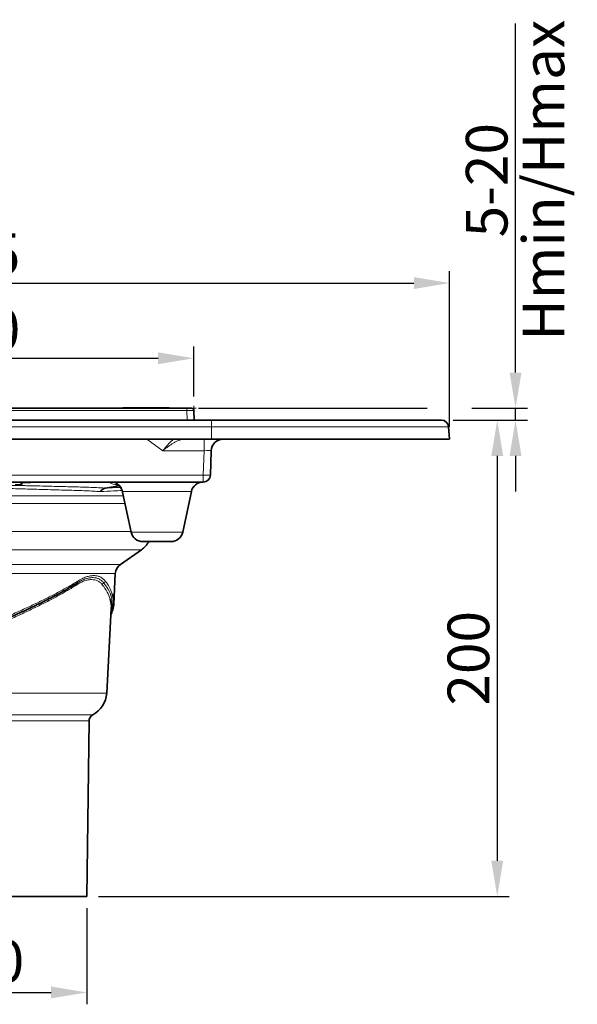
# Model space of a CAD drawing. Units: millimetres. Extents: x 36388 to 42163, y -3953 to 7468.
# Drawn here: x 41187 to 41421, y 3818 to 4232 of the extents above; entities that cross this region are included whole.
import ezdxf

# ---------------------------------------------------------------- set-up
doc = ezdxf.new("R2010")
doc.units = ezdxf.units.MM
doc.header["$MEASUREMENT"] = 0
doc.layers.add('5935.10.02', color=7, linetype='Continuous')
doc.layers.add('KOTE', color=1, linetype='Continuous')
doc.styles.get("Standard").update_dxf_attribs({"font": 'arial.ttf'})
doc.dimstyles.new('STYLE-SI', dxfattribs={"dimscale": 5, "dimtxt": 3.5, "dimasz": 3, "dimexe": 1, "dimexo": 1, "dimgap": 0.6, "dimtad": 1, "dimdec": 0, "dimdsep": 46, "dimtxsty": 'Standard', "dimcen": 0, "dimclrd": 256, "dimclre": 256, "dimclrt": 2, "dimadec": 1, "dimazin": 0, "dimtp": 0.1, "dimtm": 0.1, "dimtfac": 0.71, "dimtdec": 0, "dimtmove": 0, "dimatfit": 3, "dimfxl": 1, "dimtzin": 0, "dimarcsym": 0})

# ---------------------------------------------------------------- blocks, each defined once
blk = doc.blocks.new('*D110')
at = {"layer": 'DEFPOINTS', "color": 0, "transparency": 16777216}
for p in [(41259.68, 4089.58), (41059.68, 4068.59), (41259.68, 4068.59)]:
    blk.add_point(p, dxfattribs=at)
at = {"layer": 'KOTE', "lineweight": -2, "transparency": 16777216}
for p, q in [((41059.68, 4073.59), (41059.68, 4094.58)), ((41259.68, 4073.59), (41259.68, 4094.58)), ((41074.68, 4089.58), (41244.68, 4089.58))]:
    blk.add_line(p, q, dxfattribs=at)
at = {"layer": 'KOTE', "transparency": 16777216}
for points in [[(41074.68, 4092.08), (41074.68, 4087.08), (41059.68, 4089.58)], [(41244.68, 4092.08), (41244.68, 4087.08), (41259.68, 4089.58)]]:
    blk.add_solid(points, dxfattribs=at)
at = {"layer": 'KOTE', "color": 2, "transparency": 16777216, "insert": (41159.68, 4110.45), "char_height": 17.5, "attachment_point": 2}
blk.add_mtext('{\\fGDT;o}200', dxfattribs=at)
blk = doc.blocks.new('*D112')
at = {"layer": 'DEFPOINTS', "color": 0, "transparency": 16777216}
for p in [(41367.18, 4121.17), (40952.18, 4055.59), (41367.18, 4055.59)]:
    blk.add_point(p, dxfattribs=at)
at = {"layer": 'KOTE', "lineweight": -2, "transparency": 16777216}
for p, q in [((40952.18, 4060.59), (40952.18, 4126.17)), ((41367.18, 4060.59), (41367.18, 4126.17)), ((40967.18, 4121.17), (41352.18, 4121.17))]:
    blk.add_line(p, q, dxfattribs=at)
at = {"layer": 'KOTE', "transparency": 16777216}
for points in [[(40967.18, 4123.67), (40967.18, 4118.67), (40952.18, 4121.17)], [(41352.18, 4123.67), (41352.18, 4118.67), (41367.18, 4121.17)]]:
    blk.add_solid(points, dxfattribs=at)
at = {"layer": 'KOTE', "color": 2, "transparency": 16777216, "insert": (41159.68, 4142.04), "char_height": 17.5, "attachment_point": 2}
blk.add_mtext('{\\fGDT;o}415', dxfattribs=at)
blk = doc.blocks.new('*D111')
at = {"layer": 'DEFPOINTS', "color": 0, "transparency": 16777216}
for p in [(41104.68, 3863.59), (41214.68, 3863.59), (41214.68, 3823.28)]:
    blk.add_point(p, dxfattribs=at)
at = {"layer": 'KOTE', "lineweight": -2, "transparency": 16777216}
for p, q in [((41104.68, 3858.59), (41104.68, 3818.28)), ((41214.68, 3858.59), (41214.68, 3818.28)), ((41119.68, 3823.28), (41199.68, 3823.28))]:
    blk.add_line(p, q, dxfattribs=at)
at = {"layer": 'KOTE', "transparency": 16777216}
for points in [[(41119.68, 3825.78), (41119.68, 3820.78), (41104.68, 3823.28)], [(41199.68, 3825.78), (41199.68, 3820.78), (41214.68, 3823.28)]]:
    blk.add_solid(points, dxfattribs=at)
at = {"layer": 'KOTE', "color": 2, "transparency": 16777216, "insert": (41159.68, 3845.13), "char_height": 17.5, "attachment_point": 2}
blk.add_mtext('%%c110', dxfattribs=at)
blk = doc.blocks.new('*D113')
at = {"layer": 'DEFPOINTS', "color": 0, "transparency": 16777216}
for p in [(41363.73, 4063.59), (41214.68, 3863.59), (41387.18, 3863.59)]:
    blk.add_point(p, dxfattribs=at)
at = {"layer": 'KOTE', "lineweight": -2, "transparency": 16777216}
for p, q in [((41368.73, 4063.59), (41392.18, 4063.59)), ((41387.18, 4048.59), (41387.18, 3878.59)), ((41219.68, 3863.59), (41392.18, 3863.59))]:
    blk.add_line(p, q, dxfattribs=at)
at = {"layer": 'KOTE', "transparency": 16777216}
for points in [[(41384.68, 4048.59), (41389.68, 4048.59), (41387.18, 4063.59)], [(41384.68, 3878.59), (41389.68, 3878.59), (41387.18, 3863.59)]]:
    blk.add_solid(points, dxfattribs=at)
at = {"layer": 'KOTE', "color": 2, "transparency": 16777216, "insert": (41366.31, 3963.59), "char_height": 17.5, "attachment_point": 2, "rotation": 90}
blk.add_mtext('200', dxfattribs=at)
blk = doc.blocks.new('*D114')
at = {"layer": 'DEFPOINTS', "color": 0, "transparency": 16777216}
for p in [(41256.71, 4068.59), (41363.73, 4063.59), (41394.87, 4063.59)]:
    blk.add_point(p, dxfattribs=at)
at = {"layer": 'KOTE', "lineweight": -2, "transparency": 16777216}
for p, q in [((41394.87, 4083.59), (41394.87, 4230.13)), ((41261.71, 4068.59), (41357.8, 4068.59)), ((41376.55, 4068.59), (41399.87, 4068.59)), ((41394.87, 4063.59), (41394.87, 4068.59)), ((41368.73, 4063.59), (41399.87, 4063.59)), ((41394.87, 4048.59), (41394.87, 4033.59))]:
    blk.add_line(p, q, dxfattribs=at)
at = {"layer": 'KOTE', "transparency": 16777216}
for points in [[(41392.37, 4083.59), (41397.37, 4083.59), (41394.87, 4068.59)], [(41392.37, 4048.59), (41397.37, 4048.59), (41394.87, 4063.59)]]:
    blk.add_solid(points, dxfattribs=at)
at = {"layer": 'KOTE', "color": 2, "transparency": 16777216, "char_height": 17.5, "attachment_point": 2, "rotation": 90}
for s, insert in [('Hmin/Hmax', (41397.87, 4164.36)), ('5-20', (41374, 4164.36))]:
    blk.add_mtext(s, dxfattribs=dict(at, insert=insert))
blk = doc.blocks.new('1041069-M_003_FRONT VIEW')
at = {"color": 7, "linetype": 'Continuous', "lineweight": 0}
for p, q in [((459.27, 718.17), (459.21, 720.13)), ((456.28, 719.13), (460.24, 719.13))]:
    blk.add_line(p, q, dxfattribs=at)
at = {"color": 7, "linetype": 'Continuous', "lineweight": 35}
for p, q in [((262.21, 719.13), (456.28, 719.13)), ((429.41, 719.13), (429.48, 719.33)), ((430.01, 719.33), (429.48, 719.33)), ((430.01, 719.13), (430.01, 719.33)), ((432.23, 719.33), (430.01, 719.33)), ((432.17, 719.13), (432.23, 719.33)), ((432.52, 719.33), (432.23, 719.33)), ((432.44, 719.13), (432.52, 719.33)), ((433.05, 719.33), (432.52, 719.33)), ((433.05, 719.13), (433.05, 719.33)), ((434.77, 719.33), (433.05, 719.33)), ((434.69, 719.13), (434.77, 719.33)), ((436.82, 719.33), (434.77, 719.33)), ((436.82, 719.13), (436.82, 719.33)), ((437.27, 719.33), (436.82, 719.33)), ((437.35, 719.13), (437.27, 719.33)), ((438.31, 719.33), (437.27, 719.33)), ((438.23, 719.13), (438.31, 719.33)), ((440.89, 719.33), (438.31, 719.33)), ((440.89, 719.13), (440.89, 719.33)), ((441.35, 719.33), (440.89, 719.33)), ((441.42, 719.13), (441.35, 719.33)), ((441.5, 719.33), (441.36, 719.33)), ((442.33, 719.13), (442.39, 719.33)), ((443.22, 719.13), (443.26, 719.33)), ((444.7, 719.13), (444.7, 719.33)), ((446.1, 719.13), (446.06, 719.33)), ((446.68, 719.13), (446.62, 719.33)), ((446.64, 719.27), (446.64, 719.33)), ((448.46, 719.33), (446.64, 719.33)), ((448.46, 719.13), (448.46, 719.33)), ((448.91, 719.33), (448.46, 719.33)), ((448.99, 719.13), (448.91, 719.33)), ((456.28, 719.13), (458.28, 719.13)), ((459.27, 718.17), (459.42, 714.13)), ((251.74, 714.13), (466.74, 714.13)), ((466.74, 714.13), (563.29, 714.13)), ((566.74, 706.13), (566.28, 711.39)), ((466.74, 706.13), (251.74, 706.13)), ((566.74, 706.13), (466.74, 706.13)), ((466.57, 701.3), (466.21, 691.03)), ((463.22, 688.13), (255.27, 688.13)), ((386.86, 688.13), (386.54, 686.93)), ((386.72, 686.93), (386.85, 686.93)), ((387.16, 688.12), (386.85, 686.93)), ((387.16, 688.12), (386.86, 688.12)), ((422.2, 685.58), (427.75, 686.52)), ((429.33, 683.88), (432.9, 667.09)), ((454.58, 667.09), (458.21, 684.17)), ((449.69, 663.13), (437.79, 663.13)), ((428.39, 653.54), (437.25, 659.7)), ((425.58, 636.92), (426.25, 649.7)), ((422.63, 599.55), (424.49, 635.1)), ((414.24, 514.13), (415.21, 587.8)), ((304.24, 514.13), (414.24, 514.13))]:
    blk.add_line(p, q, dxfattribs=at)
at = {"color": 8, "linetype": 'Continuous', "lineweight": 18}
for p, q in [((456.28, 718.17), (262.21, 718.17)), ((441.5, 719.13), (441.5, 719.33)), ((456.28, 718.17), (456.28, 719.13)), ((456.42, 714.13), (456.28, 718.17)), ((466.74, 711.39), (251.74, 711.39)), ((466.74, 714.13), (466.74, 711.39)), ((466.74, 706.13), (466.74, 711.39)), ((566.28, 711.39), (466.74, 711.39)), ((446.21, 701.3), (439.55, 706.13)), ((463.57, 706.13), (463.57, 701.3)), ((463.57, 701.3), (446.21, 701.3)), ((463.22, 691.03), (463.57, 701.3)), ((255.27, 691.03), (463.22, 691.03)), ((463.22, 691.03), (463.22, 688.13)), ((359.24, 682.42), (429.64, 682.42)), ((429.39, 684.14), (429.41, 683.89)), ((458.21, 684.17), (429.45, 684.17)), ((430.34, 679.14), (359.24, 679.14)), ((285.65, 667.39), (407.61, 667.39)), ((407.61, 667.39), (432.84, 667.39)), ((432.9, 667.09), (454.58, 667.09)), ((405.09, 659.7), (281.23, 659.7)), ((437.25, 659.7), (405.09, 659.7)), ((359.24, 653.54), (428.39, 653.54)), ((426.25, 649.7), (359.24, 649.7)), ((295.86, 599.55), (422.63, 599.55)), ((359.24, 590.41), (416.8, 590.41)), ((415.21, 587.8), (359.24, 587.8))]:
    blk.add_line(p, q, dxfattribs=at)
at = {"color": 8, "linetype": 'Continuous', "lineweight": 18, "flags": 128}
blk.add_lwpolyline([(453.92, 706.13), (454.12, 706.07), (454.32, 706.04)], dxfattribs=at)
at = {"color": 7, "linetype": 'Continuous', "lineweight": 35}
for centre, radius, start, end in [((458.28, 718.13), 1, 2, 90), ((563.29, 711.13), 3, 5, 90), ((471.57, 701.13), 5, 90, 178), ((463.22, 691.13), 3, 270, 358), ((463.1, 683.13), 5, 90, 168), ((437.79, 668.13), 5, 192, 270), ((449.69, 668.13), 5, 270, 348), ((431.54, 667.91), 10, 304.8127, 331.442), ((431.25, 649.44), 5, 124.8127, 177), ((411.64, 600.13), 11, 297.9593, 357), ((418.21, 587.76), 3, 117.9593, 179.25)]:
    blk.add_arc(centre, radius, start, end, dxfattribs=at)
at = {"color": 8, "linetype": 'Continuous', "lineweight": 18}
for centre, radius, start, end in [((464.71, 712.53), 21.56, 266.0129, 273.9871), ((424.48, 683.03), 5.04, 12.69, 92.0148), ((424.59, 683.18), 4.95, 11.562, 89.7379)]:
    blk.add_arc(centre, radius, start, end, dxfattribs=at)
for centre, major_axis, ratio, start_param, end_param in [((456.27, 718.13), (3, 0.03), 0.01162, 0.000271, 1.569849), ((466.96, 701.13), (13.83, -4.24), 0.191061, 2.584671, 2.77887), ((463.56, 701.13), (3.01, 0.18), 0.057629, 6.277801, 7.847379)]:
    blk.add_ellipse(centre, major_axis=major_axis, ratio=ratio, start_param=start_param, end_param=end_param, dxfattribs=at)
at = {"color": 7, "linetype": 'Continuous', "lineweight": 35}
for points, knots in [([(442.31, 719.33), (442.23, 719.33), (441.96, 719.33), (441.69, 719.33), (441.5, 719.33)], [0, 0, 0, 0, 0.312225, 1, 1, 1, 1]), ([(443.26, 719.33), (443.1, 719.33), (442.84, 719.33), (442.56, 719.33), (442.45, 719.33), (442.39, 719.33)], [0, 0, 0, 0, 0.4366808, 0.7159488, 1, 1, 1, 1]), ([(444.7, 719.33), (444.48, 719.33), (444.05, 719.33), (443.57, 719.33), (443.34, 719.33), (443.26, 719.33)], [0, 0, 0, 0, 0.397454, 0.794896, 1, 1, 1, 1]), ([(443.84, 719.33), (443.75, 719.33), (443.61, 719.33), (443.44, 719.33), (443.37, 719.33)], [0, 0, 0, 0, 0.633102, 1, 1, 1, 1]), ([(446.06, 719.33), (445.87, 719.33), (445.58, 719.33), (445.09, 719.33), (444.83, 719.33), (444.7, 719.33)], [0, 0, 0, 0, 0.490374, 0.739849, 1, 1, 1, 1]), ([(446.61, 719.33), (446.61, 719.33), (446.61, 719.33), (446.42, 719.33), (446.18, 719.33), (446.06, 719.33)], [0, 0, 0, 0, 0.053465, 0.525591, 1, 1, 1, 1]), ([(384.2, 686.93), (384.28, 686.93), (384.35, 686.93), (384.47, 686.93), (384.51, 686.93), (384.58, 686.93), (384.62, 686.93), (384.73, 686.93), (384.81, 686.93), (384.96, 686.93), (385.03, 686.93), (385.18, 686.93), (385.25, 686.93), (385.39, 686.93), (385.46, 686.93), (385.59, 686.93), (385.65, 686.93), (385.78, 686.93), (385.83, 686.93), (385.95, 686.93), (386, 686.93), (386.1, 686.93), (386.15, 686.93), (386.23, 686.93), (386.27, 686.93), (386.34, 686.93), (386.37, 686.93), (386.42, 686.93), (386.44, 686.93), (386.48, 686.93), (386.5, 686.93), (386.51, 686.93), (386.52, 686.93), (386.53, 686.93), (386.53, 686.93), (386.54, 686.93), (386.54, 686.93), (386.54, 686.93)], [0, 0, 0, 0, 0.0625, 0.0625, 0.09375, 0.09375, 0.125, 0.125, 0.1875, 0.1875, 0.25, 0.25, 0.3125, 0.3125, 0.375, 0.375, 0.4375, 0.4375, 0.5, 0.5, 0.5625, 0.5625, 0.625, 0.625, 0.6875, 0.6875, 0.75, 0.75, 0.8125, 0.8125, 0.875, 0.875, 0.90625, 0.90625, 0.9375, 0.9375, 1, 1, 1, 1]), ([(426.57, 687.2), (426.57, 687.21), (426.56, 687.21), (426.77, 687.14), (427.19, 686.93), (427.79, 686.52), (428.44, 685.88), (428.98, 684.97), (429.3, 684.27), (429.33, 683.88), (429.33, 683.88)], [0, 0, 0, 0, 0.098544, 0.24377, 0.378697, 0.515902, 0.667618, 0.830386, 0.999304, 1, 1, 1, 1]), ([(419.99, 684.15), (420.29, 684.55), (420.64, 684.87), (421.39, 685.36), (421.79, 685.51), (422.2, 685.58)], [0, 0, 0, 0, 0.5, 0.5, 1, 1, 1, 1]), ([(410.3, 645.79), (408.11, 644.46), (404.41, 642.22), (398.39, 639.06), (393.63, 636.71), (388.39, 634.23), (382.64, 631.63), (377.56, 629.39), (374.79, 628.21), (374.47, 628.07)], [0, 0, 0, 0, 0.2259091, 0.3810972, 0.5362846, 0.6239076, 0.8003078, 0.9767069, 1, 1, 1, 1]), ([(424.93, 641.12), (425.04, 640.87), (425.7, 639.36), (425.67, 637.33), (425.36, 634.78), (424.83, 633.49), (424.51, 632.72)], [0, 0, 0, 0, 0.089808, 0.540022, 0.724894, 1, 1, 1, 1]), ([(424.49, 635.1), (424.49, 635.1), (424.77, 636.37), (424.42, 637.64), (424.06, 638.91)], [0, 0, 0, 0, 0.001457, 1, 1, 1, 1]), ([(424.34, 632.19), (424.36, 632.23), (424.4, 632.3), (424.42, 632.38), (424.43, 632.41)], [0, 0, 0, 0, 0.564069, 1, 1, 1, 1])]:
    blk.add_open_spline(points, degree=3, knots=knots, dxfattribs=at)
at = {"color": 8, "linetype": 'Continuous', "lineweight": 18}
for points, knots in [([(446.21, 701.3), (446.21, 701.31), (446.38, 701.52), (447.24, 702.57), (448.76, 704.3), (450.19, 705.81), (450.95, 706.1), (451.04, 706.13)], [0, 0, 0, 0, 0.004437, 0.106737, 0.531852, 0.946216, 1, 1, 1, 1]), ([(454.32, 706.04), (453.66, 705.92), (453, 705.71), (452, 705.27), (451.67, 705.11), (450.99, 704.74), (450.66, 704.54), (449.98, 704.11), (449.64, 703.88), (448.96, 703.4), (448.61, 703.16), (447.93, 702.65), (447.59, 702.38), (447.07, 701.98), (446.9, 701.85), (446.55, 701.58), (446.38, 701.44), (446.21, 701.3)], [0, 0, 0, 0, 0.25, 0.25, 0.375, 0.375, 0.5, 0.5, 0.625, 0.625, 0.75, 0.75, 0.875, 0.875, 0.9375, 0.9375, 1, 1, 1, 1]), ([(359.24, 686.48), (359.42, 686.48), (359.61, 686.48), (359.97, 686.48), (360.16, 686.48), (360.7, 686.49), (361.07, 686.49), (362.17, 686.51), (362.9, 686.53), (365.09, 686.6), (366.56, 686.65), (369.47, 686.72), (370.92, 686.75), (373.81, 686.78), (375.25, 686.78), (379.56, 686.77), (382.4, 686.73), (385.94, 686.67), (386.64, 686.66), (388.05, 686.63), (388.75, 686.62), (390.84, 686.58), (392.22, 686.54), (394.94, 686.48), (396.28, 686.45), (398.94, 686.38), (400.26, 686.34), (404.14, 686.25), (406.63, 686.19), (411.41, 686.05), (413.71, 685.98), (417.01, 685.85), (418.09, 685.8), (419.66, 685.72), (420.18, 685.7), (420.94, 685.65), (421.32, 685.63), (421.76, 685.61), (421.95, 685.59), (422.07, 685.59), (422.14, 685.58), (422.2, 685.58)], [0, 0, 0, 0, 0.007812, 0.007812, 0.015625, 0.015625, 0.03125, 0.03125, 0.0625, 0.0625, 0.125, 0.125, 0.1875, 0.1875, 0.25, 0.25, 0.375, 0.375, 0.40625, 0.40625, 0.4375, 0.4375, 0.5, 0.5, 0.5625, 0.5625, 0.625, 0.625, 0.75, 0.75, 0.875, 0.875, 0.9375, 0.9375, 0.96875, 0.96875, 0.984375, 0.992187, 0.996094, 0.996094, 1, 1, 1, 1]), ([(404.25, 687.99), (404.25, 687.99), (403.85, 687.99), (398.69, 687.95), (392.96, 687.95), (387.64, 687.79), (387.07, 687.77)], [0, 0, 0, 0, 0.0000035, 0.0707281, 0.899983, 1, 1, 1, 1]), ([(424.3, 688.07), (422.74, 688.07), (421.13, 688.06), (417.83, 688.06), (416.17, 688.06), (412.82, 688.05), (411.13, 688.04), (408.57, 688.03), (407.71, 688.02), (406.42, 688.01), (405.99, 688.01), (405.34, 688), (405.12, 688), (404.69, 688), (404.47, 687.99), (404.25, 687.99)], [0, 0, 0, 0, 0.25, 0.25, 0.5, 0.5, 0.75, 0.75, 0.875, 0.875, 0.9375, 0.9375, 0.96875, 0.96875, 1, 1, 1, 1]), ([(426.93, 687.05), (426.64, 687.08), (425.76, 687.16), (424.86, 687.36), (424.1, 687.66), (424.23, 687.92), (424.3, 688.07)], [0, 0, 0, 0, 0.136274, 0.397432, 0.65859, 1, 1, 1, 1]), ([(419.99, 684.15), (418.05, 684.28), (416.01, 684.37), (411.73, 684.55), (409.5, 684.62), (404.86, 684.76), (402.45, 684.82), (398.71, 684.93), (397.45, 684.96), (394.89, 685.04), (393.6, 685.08), (390.99, 685.16), (389.67, 685.2), (387, 685.27), (385.66, 685.31), (381.6, 685.43), (378.87, 685.51), (373.36, 685.65), (370.58, 685.72), (366.36, 685.75), (364.95, 685.75), (362.1, 685.73), (360.67, 685.72), (359.24, 685.72)], [0, 0, 0, 0, 0.125, 0.125, 0.25, 0.25, 0.375, 0.375, 0.4375, 0.4375, 0.5, 0.5, 0.5625, 0.5625, 0.625, 0.625, 0.75, 0.75, 0.875, 0.875, 0.9375, 0.9375, 1, 1, 1, 1]), ([(429.09, 684.59), (427.93, 684.54), (425.16, 684.42), (421.89, 684.24), (419.98, 684.14)], [0, 0, 0, 0, 0.418568, 1, 1, 1, 1]), ([(422.2, 685.58), (422.2, 685.58), (424.16, 685.69), (426.33, 685.8), (428.18, 685.88), (428.37, 685.89)], [0, 0, 0, 0, 0.000007, 0.894107, 1, 1, 1, 1]), ([(370.03, 627.04), (371.98, 627.86), (373.91, 628.68), (377.73, 630.32), (379.61, 631.13), (383.31, 632.76), (385.14, 633.57), (388.73, 635.2), (390.5, 636.02), (393.95, 637.65), (395.63, 638.46), (398.89, 640.08), (400.47, 640.89), (402.77, 642.11), (403.52, 642.52), (405, 643.33), (405.72, 643.73), (407.85, 644.95), (409.21, 645.75), (410.5, 646.56)], [0, 0, 0, 0, 0.125, 0.125, 0.25, 0.25, 0.375, 0.375, 0.5, 0.5, 0.625, 0.625, 0.75, 0.75, 0.8125, 0.8125, 0.875, 0.875, 1, 1, 1, 1]), ([(410.09, 645.02), (409.46, 644.62), (408.82, 644.21), (407.49, 643.4), (406.82, 642.99), (404.74, 641.78), (403.31, 640.97), (400.34, 639.36), (398.8, 638.55), (395.62, 636.93), (393.98, 636.12), (390.61, 634.49), (388.88, 633.68), (385.36, 632.04), (383.56, 631.23), (379.9, 629.59), (378.05, 628.77), (374.3, 627.13), (372.41, 626.32), (370.5, 625.49)], [0, 0, 0, 0, 0.0625, 0.0625, 0.125, 0.125, 0.25, 0.25, 0.375, 0.375, 0.5, 0.5, 0.625, 0.625, 0.75, 0.75, 0.875, 0.875, 1, 1, 1, 1]), ([(410.09, 645.02), (410.06, 645.18), (410.06, 645.34), (410.13, 645.61), (410.2, 645.72), (410.3, 645.79)], [0, 0, 0, 0, 0.5, 0.5, 1, 1, 1, 1]), ([(420.79, 645.02), (420.65, 645.19), (420.5, 645.37), (420.19, 645.68), (420.03, 645.83), (419.54, 646.23), (419.18, 646.46), (418.06, 647), (417.22, 647.18), (416.07, 647.18), (415.83, 647.17), (415.35, 647.13), (415.11, 647.09), (414.37, 646.95), (413.86, 646.82), (412.82, 646.46), (412.29, 646.23), (411.48, 645.83), (411.2, 645.68), (410.65, 645.37), (410.37, 645.2), (410.09, 645.02)], [0, 0, 0, 0, 0.0625, 0.0625, 0.125, 0.125, 0.25, 0.25, 0.5, 0.5, 0.5625, 0.5625, 0.625, 0.625, 0.75, 0.75, 0.875, 0.875, 0.9375, 0.9375, 1, 1, 1, 1]), ([(421.41, 645.79), (421.26, 645.97), (421.11, 646.15), (420.8, 646.47), (420.63, 646.62), (420.13, 647.04), (419.76, 647.27), (418.99, 647.64), (418.58, 647.78), (417.71, 647.97), (417.25, 648.02), (416.29, 648.02), (415.79, 647.97), (414.76, 647.79), (414.22, 647.64), (413.14, 647.27), (412.58, 647.04), (411.74, 646.62), (411.45, 646.47), (410.88, 646.15), (410.59, 645.98), (410.3, 645.79)], [0, 0, 0, 0, 0.0625, 0.0625, 0.125, 0.125, 0.25, 0.25, 0.375, 0.375, 0.5, 0.5, 0.625, 0.625, 0.75, 0.75, 0.875, 0.875, 0.9375, 0.9375, 1, 1, 1, 1]), ([(410.3, 645.79), (410.4, 645.87), (410.47, 645.98), (410.54, 646.25), (410.54, 646.4), (410.5, 646.56)], [0, 0, 0, 0, 0.5, 0.5, 1, 1, 1, 1]), ([(410.5, 646.56), (410.8, 646.75), (411.1, 646.93), (411.7, 647.26), (412, 647.42), (412.88, 647.85), (413.46, 648.09), (414.59, 648.47), (415.15, 648.62), (416.22, 648.81), (416.74, 648.86), (417.74, 648.86), (418.21, 648.81), (419.12, 648.62), (419.54, 648.47), (420.34, 648.09), (420.71, 647.85), (421.23, 647.42), (421.4, 647.27), (421.73, 646.94), (421.88, 646.75), (422.03, 646.57)], [0, 0, 0, 0, 0.0625, 0.0625, 0.125, 0.125, 0.25, 0.25, 0.375, 0.375, 0.5, 0.5, 0.625, 0.625, 0.75, 0.75, 0.875, 0.875, 0.9375, 0.9375, 1, 1, 1, 1]), ([(420.79, 645.02), (420.82, 645.18), (420.9, 645.34), (421.11, 645.61), (421.25, 645.72), (421.41, 645.79)], [0, 0, 0, 0, 0.5, 0.5, 1, 1, 1, 1]), ([(421.41, 645.79), (421.57, 645.87), (421.71, 645.98), (421.92, 646.25), (422, 646.41), (422.03, 646.57)], [0, 0, 0, 0, 0.5, 0.5, 1, 1, 1, 1]), ([(424.38, 632.98), (424.54, 633.41), (424.9, 634.36), (425.13, 636.54), (424.88, 639.56), (423.52, 642.88), (422.01, 644.97), (421.41, 645.79)], [0, 0, 0, 0, 0.099589, 0.220632, 0.510781, 0.805557, 1, 1, 1, 1]), ([(422.03, 646.57), (422.64, 645.74), (423.98, 643.93), (424.6, 642.11), (424.93, 641.12)], [0, 0, 0, 0, 0.456997, 1, 1, 1, 1]), ([(424.06, 638.91), (423.78, 639.93), (423.37, 640.95), (422.27, 642.98), (421.6, 644), (420.79, 645.02)], [0, 0, 0, 0, 0.5, 0.5, 1, 1, 1, 1])]:
    blk.add_open_spline(points, degree=3, knots=knots, dxfattribs=at)
blk.add_open_spline([(429.45, 684.17), (429.42, 684.17), (429.41, 684.16), (429.39, 684.14)], degree=3, dxfattribs=at)

msp = doc.modelspace()

# ---------------------------------------------------------------- block references
at = {"layer": '5935.10.02'}
msp.add_blockref('1041069-M_003_FRONT VIEW', (40800.437, 3349.459), dxfattribs=at)

# ---------------------------------------------------------------- dimensions: what is measured, and where the dimension line sits
at = {"layer": 'KOTE'}
dim = msp.add_linear_dim(base=(41394.865, 4063.589), p1=(41256.714, 4068.589), p2=(41363.73, 4063.589), angle=90, text='<>-20\\XHmin/Hmax', dimstyle='STYLE-SI', dxfattribs=at)
dim.commit()
dim.dimension.update_dxf_attribs({"geometry": '*D114', "text_midpoint": (41394.865, 4164.361), "dimtype": 160})
for base, p1, p2, text, picture, middle in [((41367.179, 4121.172), (40952.179, 4055.589), (41367.179, 4055.589), '{\\fGDT;o}<>', '*D112', (41159.679, 4121.172)), ((41259.679, 4089.579), (41059.679, 4068.589), (41259.679, 4068.589), '{\\fGDT;o}<>', '*D110', (41159.679, 4089.579)), ((41214.679, 3823.285), (41104.679, 3863.589), (41214.679, 3863.589), '%%c<>', '*D111', (41159.679, 3823.285))]:
    dim = msp.add_linear_dim(base=base, p1=p1, p2=p2, text=text, dimstyle='STYLE-SI', dxfattribs=at)
    dim.commit()
    dim.dimension.update_dxf_attribs({"geometry": picture, "text_midpoint": middle, "dimtype": 160})
dim = msp.add_linear_dim(base=(41387.179, 3863.589), p1=(41363.73, 4063.589), p2=(41214.679, 3863.589), angle=90, dimstyle='STYLE-SI', dxfattribs=at)
dim.commit()
dim.dimension.update_dxf_attribs({"geometry": '*D113', "text_midpoint": (41387.179, 3963.589), "dimtype": 160})

doc.saveas('drawing.dxf')
